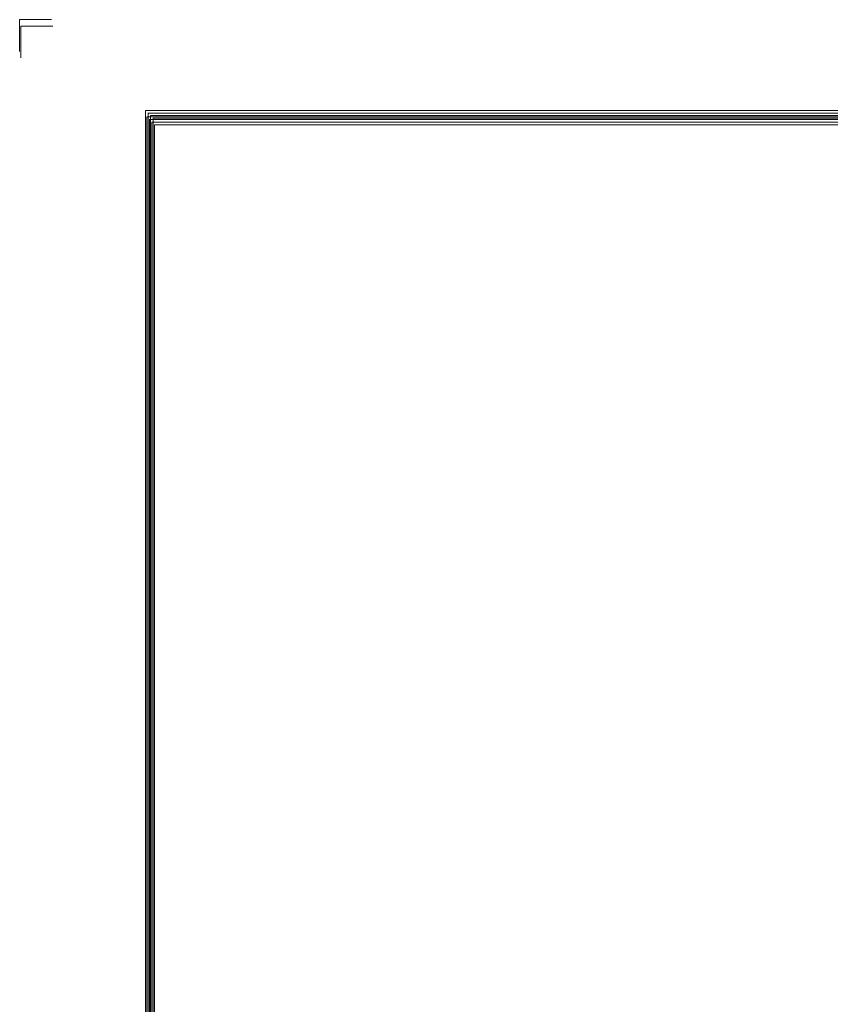
# Model space of a CAD drawing. Units: inches. Extents: x 78 to 1112, y 73 to 811.
# Drawn here: x 78 to 269, y 580 to 811 of the extents above; entities that cross this region are included whole.
import ezdxf

# ---------------------------------------------------------------- set-up
doc = ezdxf.new("R2010")
doc.units = ezdxf.units.IN
doc.header["$MEASUREMENT"] = 0
doc.layers.add('LATS_CONTROL', color=2, linetype='Continuous', lineweight=0)

# ---------------------------------------------------------------- blocks, each defined once
blk = doc.blocks.new('LG-SHEET_V-NET')
at = {"layer": 'LATS_CONTROL', "color": 1}
for p, q in [((-0.02, 619.71), (-0.02, 613.5)), ((-0.02, 619.71), (-0.02, 613.5)), ((-0.02, 619.71), (-0.02, 613.5)), ((-0.02, 619.71), (-0.02, 613.5)), ((6.19, 619.71), (-0.02, 619.71)), ((24.6, 601.95), (24.6, 27.66)), ((24.6, 601.95), (836.13, 601.95)), ((25.11, 601.44), (835.62, 601.44)), ((25.12, 601.44), (25.12, 28.17)), ((25.62, 600.93), (835.1, 600.93)), ((25.63, 600.93), (25.63, 28.69)), ((26.13, 600.42), (834.58, 600.42)), ((26.15, 600.42), (26.15, 29.21))]:
    blk.add_line(p, q, dxfattribs=at)

msp = doc.modelspace()

# ---------------------------------------------------------------- block references
at = {"layer": 'LATS_CONTROL', "xscale": 1.2, "yscale": 1.2, "zscale": 1.2}
for p in [(78.4, 67.2), (78.71, 65.69)]:
    msp.add_blockref('LG-SHEET_V-NET', p, dxfattribs=at)

doc.saveas('drawing.dxf')
